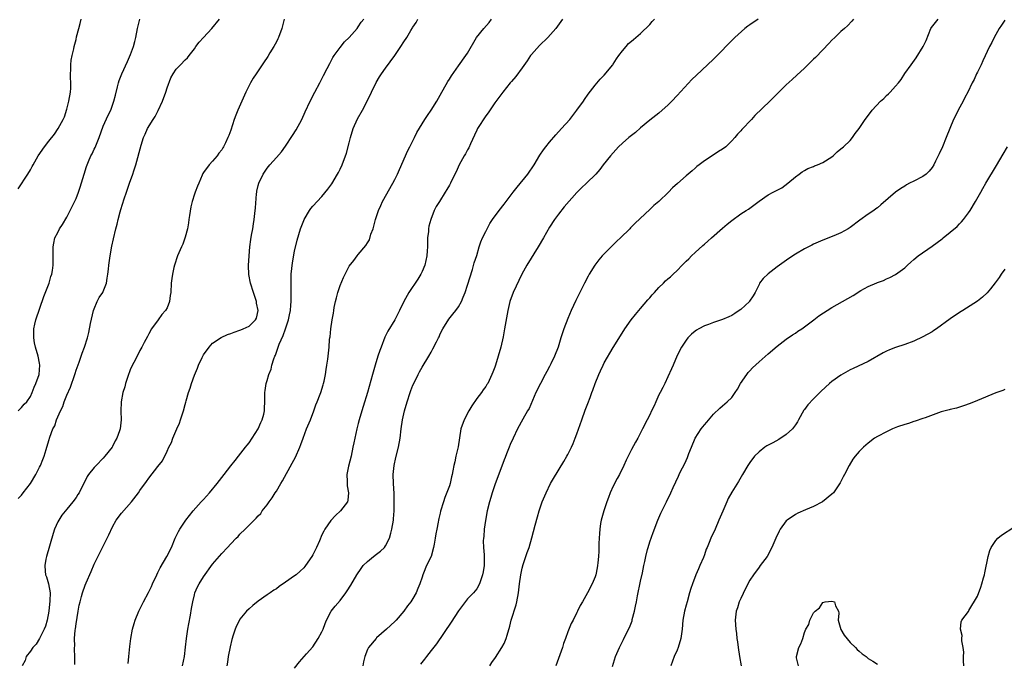
# Model space of a CAD drawing. Units: inches. Extents: x 2625000 to 2628000, y 1518000 to 1520968.
# Drawn here: x 2627619 to 2627835, y 1519740 to 1519881 of the extents above; entities that cross this region are included whole.
import ezdxf

# ---------------------------------------------------------------- set-up
doc = ezdxf.new("R2010")
doc.units = ezdxf.units.IN
doc.header["$MEASUREMENT"] = 0
doc.layers.add('LD26251518_10ft', color=122, linetype='Continuous')

msp = doc.modelspace()

# ---------------------------------------------------------------- linework, layer by layer
at = {"layer": 'LD26251518_10ft'}
for points, elevation in [([(2627618.27, 1519843.73), (2627620.43, 1519847), (2627621, 1519847.94), (2627621.38, 1519848.62), (2627621.56, 1519849), (2627622.68, 1519851), (2627624.07, 1519853), (2627625, 1519854.23), (2627626.26, 1519855.74), (2627627.11, 1519857), (2627628.19, 1519859), (2627628.45, 1519859.55), (2627629, 1519861.23), (2627629.45, 1519863), (2627629.81, 1519865), (2627629.86, 1519865.86), (2627629.9, 1519867), (2627629.82, 1519868.18), (2627629.82, 1519869), (2627629.86, 1519869.86), (2627629.85, 1519871), (2627629.96, 1519872.04), (2627630.14, 1519873), (2627630.51, 1519874.51), (2627630.61, 1519875), (2627631, 1519876.52), (2627631.13, 1519877.14), (2627631.6, 1519879), (2627631.95, 1519880.05), (2627632.17, 1519881)], 8470), ([(2627618.27, 1519795), (2627619, 1519795.75), (2627619.58, 1519796.42), (2627620.19, 1519797), (2627621, 1519798.15), (2627621.37, 1519799), (2627621.83, 1519800.17), (2627622.18, 1519801), (2627622.91, 1519803), (2627623.07, 1519805), (2627623, 1519805.45), (2627622.67, 1519807), (2627622.09, 1519809), (2627621.91, 1519809.91), (2627621.73, 1519811), (2627621.75, 1519813), (2627621.99, 1519813.99), (2627622.2, 1519815), (2627623.92, 1519820.08), (2627625.08, 1519823), (2627625.5, 1519824.5), (2627625.68, 1519825), (2627625.83, 1519825.83), (2627625.97, 1519827), (2627625.95, 1519828.05), (2627625.97, 1519829), (2627625.95, 1519831), (2627626.15, 1519831.85), (2627626.36, 1519833), (2627627, 1519834.17), (2627627.41, 1519835), (2627628.06, 1519835.94), (2627629, 1519837.55), (2627629.75, 1519839), (2627631, 1519841.65), (2627631.53, 1519843), (2627631.92, 1519844.08), (2627632.76, 1519847), (2627633.32, 1519848.68), (2627633.42, 1519849), (2627633.72, 1519849.72), (2627634.29, 1519851), (2627634.54, 1519851.47), (2627635, 1519852.45), (2627635.19, 1519852.81), (2627636.12, 1519855), (2627637, 1519857.48), (2627638.1, 1519859.9), (2627638.63, 1519861), (2627639.31, 1519863), (2627639.64, 1519864.36), (2627640.15, 1519866.15), (2627640.35, 1519867), (2627640.49, 1519867.51), (2627641.09, 1519869), (2627642.28, 1519871.72), (2627643, 1519873.24), (2627643.63, 1519875), (2627643.91, 1519876.09), (2627644.17, 1519877), (2627644.54, 1519879), (2627645.04, 1519881)], 8460), ([(2627618.3, 1519775.7), (2627619, 1519776.49), (2627619.38, 1519777), (2627621, 1519779.06), (2627622.18, 1519781), (2627623, 1519782.65), (2627623.19, 1519783), (2627623.68, 1519784.32), (2627624, 1519785), (2627624.48, 1519786.48), (2627625, 1519788.49), (2627625.22, 1519789.22), (2627625.88, 1519791), (2627626.33, 1519791.67), (2627626.72, 1519793), (2627627.61, 1519795), (2627628.08, 1519795.92), (2627628.42, 1519797), (2627629, 1519798.42), (2627629.82, 1519800.18), (2627630.75, 1519803), (2627630.79, 1519803.21), (2627631, 1519803.91), (2627631.7, 1519805.7), (2627632.15, 1519807), (2627632.34, 1519807.66), (2627632.87, 1519809), (2627633.5, 1519811), (2627633.83, 1519812.17), (2627634.16, 1519814.16), (2627634.85, 1519817), (2627635, 1519817.41), (2627635.67, 1519819), (2627636.11, 1519819.89), (2627636.91, 1519821), (2627637, 1519821.19), (2627637.69, 1519823), (2627637.86, 1519824.14), (2627638.01, 1519825), (2627638.14, 1519826.14), (2627638.22, 1519827), (2627638.49, 1519829), (2627638.86, 1519831.14), (2627639.22, 1519832.78), (2627639.77, 1519835), (2627640.03, 1519835.97), (2627640.26, 1519837), (2627640.68, 1519838.68), (2627640.82, 1519839.18), (2627641.58, 1519841.58), (2627642.07, 1519843), (2627642.32, 1519843.68), (2627642.77, 1519845), (2627643.49, 1519847), (2627643.69, 1519847.69), (2627644.11, 1519849), (2627645.34, 1519853.34), (2627645.84, 1519855), (2627646.21, 1519855.79), (2627646.7, 1519857), (2627647.93, 1519859), (2627648.35, 1519859.65), (2627649.05, 1519860.95), (2627649.99, 1519863), (2627650.7, 1519865), (2627651, 1519865.92), (2627651.86, 1519868.14), (2627652.35, 1519869), (2627653, 1519870.04), (2627653.97, 1519871), (2627655, 1519872.06), (2627655.48, 1519872.52), (2627655.83, 1519873), (2627657, 1519874.49), (2627657.34, 1519875), (2627658.06, 1519875.94), (2627659, 1519877), (2627660.85, 1519879), (2627662.55, 1519881)], 8450), ([(2627676.73, 1519881), (2627676.21, 1519879), (2627675.45, 1519877), (2627675.31, 1519876.69), (2627675, 1519876.07), (2627674.43, 1519875), (2627673.59, 1519873.59), (2627673.16, 1519872.84), (2627673, 1519872.57), (2627672.36, 1519871.64), (2627670.55, 1519869), (2627669.94, 1519868.06), (2627669.29, 1519867), (2627669, 1519866.44), (2627668.29, 1519865), (2627666.51, 1519861), (2627666.09, 1519859.91), (2627665.73, 1519859), (2627665, 1519856.62), (2627664.56, 1519855.44), (2627664.37, 1519855), (2627663.82, 1519853.82), (2627663.39, 1519853), (2627663.22, 1519852.78), (2627663, 1519852.3), (2627662.4, 1519851.6), (2627662, 1519851), (2627661, 1519849.8), (2627660.26, 1519849), (2627659, 1519847.34), (2627658.87, 1519847.13), (2627658.73, 1519846.73), (2627657.98, 1519845), (2627657.66, 1519844.34), (2627657.17, 1519843), (2627657, 1519842.59), (2627656.5, 1519841), (2627656.2, 1519839.8), (2627655.91, 1519837.91), (2627655.79, 1519837), (2627655.73, 1519836.27), (2627655.46, 1519835), (2627655, 1519833.16), (2627654.44, 1519831.56), (2627654.16, 1519831), (2627653.28, 1519829), (2627652.61, 1519827), (2627652.48, 1519826.48), (2627652.18, 1519825), (2627652.03, 1519824.03), (2627651.93, 1519823), (2627651.8, 1519821), (2627651.66, 1519820.34), (2627651.55, 1519819), (2627651, 1519817.62), (2627650.67, 1519817), (2627649.82, 1519816.18), (2627649.03, 1519815), (2627647.58, 1519813), (2627647, 1519811.91), (2627646.7, 1519811.3), (2627645.99, 1519809.99), (2627645.48, 1519809), (2627645, 1519808.27), (2627644.42, 1519807), (2627643, 1519804.2), (2627642.29, 1519802.29), (2627641.87, 1519801), (2627641.72, 1519800.28), (2627641.29, 1519799), (2627640.95, 1519797), (2627640.88, 1519794.88), (2627640.92, 1519793), (2627640.7, 1519791), (2627640.57, 1519790.57), (2627639.99, 1519789), (2627639.59, 1519788.41), (2627639, 1519787.13), (2627638.92, 1519787), (2627637.36, 1519785), (2627637, 1519784.57), (2627635.4, 1519783), (2627635, 1519782.55), (2627633.72, 1519781), (2627633.44, 1519780.56), (2627631.7, 1519777), (2627631.4, 1519776.6), (2627631, 1519775.92), (2627630.34, 1519775), (2627629, 1519773.39), (2627627.9, 1519772.1), (2627627.2, 1519771), (2627627, 1519770.62), (2627626.31, 1519769), (2627625.95, 1519768.06), (2627624.51, 1519763), (2627624.41, 1519762.41), (2627624.12, 1519761), (2627624.2, 1519759.8), (2627624.3, 1519759), (2627624.52, 1519758.52), (2627624.97, 1519757), (2627625.32, 1519755), (2627625.28, 1519753.28), (2627625.02, 1519751), (2627624.66, 1519749), (2627624.28, 1519747.72), (2627624.02, 1519747), (2627623.01, 1519744.99), (2627622.26, 1519743.74), (2627621.51, 1519743), (2627621, 1519742.21), (2627620.07, 1519741), (2627619.85, 1519740.15), (2627619.17, 1519739)], 8440), ([(2627630.73, 1519739.27), (2627630.76, 1519741), (2627630.65, 1519742.65), (2627630.67, 1519743), (2627630.71, 1519743.29), (2627630.65, 1519745), (2627630.8, 1519746.8), (2627630.87, 1519747.13), (2627631, 1519748.23), (2627631.46, 1519751), (2627631.72, 1519752.28), (2627631.88, 1519753), (2627632.23, 1519754.23), (2627632.45, 1519755), (2627633, 1519756.7), (2627633.21, 1519757.21), (2627634.31, 1519759.69), (2627635, 1519761.32), (2627637.88, 1519767), (2627638.24, 1519767.76), (2627639, 1519769.53), (2627639.82, 1519771), (2627641, 1519772.54), (2627643.19, 1519775), (2627644.7, 1519777), (2627645, 1519777.46), (2627646.51, 1519779.5), (2627647, 1519780.21), (2627649, 1519782.76), (2627649.96, 1519784.04), (2627651, 1519786.15), (2627651.39, 1519787), (2627651.97, 1519788.03), (2627652.29, 1519789), (2627653.12, 1519791), (2627653.71, 1519792.29), (2627653.97, 1519793), (2627654.64, 1519795), (2627655, 1519796.41), (2627655.14, 1519796.86), (2627655.22, 1519797.22), (2627655.72, 1519799), (2627656.06, 1519799.94), (2627656.36, 1519801), (2627657, 1519802.84), (2627657.67, 1519804.33), (2627657.93, 1519805), (2627658.71, 1519806.71), (2627659, 1519807.3), (2627660.27, 1519809), (2627661, 1519809.86), (2627662.91, 1519811.09), (2627664.26, 1519811.74), (2627665, 1519811.97), (2627665.73, 1519812.27), (2627667, 1519812.71), (2627667.2, 1519812.8), (2627667.7, 1519813), (2627669, 1519813.58), (2627670.44, 1519815), (2627670.67, 1519815.33), (2627670.99, 1519817), (2627670.62, 1519818.62), (2627670.62, 1519819), (2627669.98, 1519821), (2627669.3, 1519823), (2627668.95, 1519824.95), (2627668.91, 1519826.91), (2627669, 1519829), (2627669.15, 1519831), (2627669.36, 1519832.64), (2627669.54, 1519833.54), (2627669.8, 1519835), (2627669.96, 1519836.05), (2627670.14, 1519837), (2627670.3, 1519838.3), (2627670.43, 1519839.57), (2627670.64, 1519842.64), (2627670.68, 1519843), (2627670.75, 1519843.25), (2627671, 1519844.47), (2627671.13, 1519845), (2627672.13, 1519847), (2627673, 1519848.29), (2627673.59, 1519849), (2627675, 1519850.62), (2627676.15, 1519851.85), (2627677, 1519853.09), (2627678.56, 1519855.44), (2627679.32, 1519856.68), (2627680.58, 1519859), (2627681.36, 1519860.64), (2627682.45, 1519863), (2627683.47, 1519865), (2627684.55, 1519867), (2627685.39, 1519868.61), (2627686.17, 1519870.17), (2627686.71, 1519871.29), (2627687.42, 1519872.58), (2627687.69, 1519873), (2627689, 1519874.77), (2627689.97, 1519876.03), (2627691, 1519876.99), (2627692.73, 1519879), (2627693, 1519879.33), (2627693.63, 1519880.37), (2627694.19, 1519881)], 8430), ([(2627642.49, 1519739.51), (2627642.59, 1519741), (2627642.81, 1519743.19), (2627643.05, 1519745), (2627643.43, 1519747), (2627643.75, 1519748.25), (2627644.01, 1519749), (2627644.8, 1519751), (2627645, 1519751.41), (2627645.86, 1519753), (2627646.94, 1519755.06), (2627647.59, 1519756.41), (2627647.79, 1519757), (2627648.72, 1519759), (2627649, 1519759.49), (2627649.52, 1519760.48), (2627650.97, 1519763), (2627651.94, 1519765), (2627652.81, 1519767), (2627653.53, 1519768.47), (2627653.81, 1519769), (2627655.1, 1519771), (2627656.73, 1519773), (2627658.5, 1519775), (2627659, 1519775.52), (2627660.33, 1519777), (2627662, 1519779), (2627663, 1519780.36), (2627663.53, 1519781), (2627665, 1519782.91), (2627665.92, 1519784.08), (2627666.68, 1519785), (2627668.26, 1519787), (2627668.57, 1519787.43), (2627669, 1519787.99), (2627669.72, 1519789), (2627670.98, 1519791), (2627671.58, 1519792.42), (2627671.89, 1519793), (2627672.26, 1519794.26), (2627672.43, 1519795), (2627672.42, 1519795.58), (2627672.48, 1519797), (2627672.44, 1519798.44), (2627672.44, 1519799), (2627672.54, 1519799.46), (2627672.74, 1519801), (2627673, 1519801.67), (2627673.37, 1519803), (2627673.88, 1519804.12), (2627674.03, 1519805), (2627674.44, 1519806.44), (2627674.66, 1519807), (2627674.78, 1519807.22), (2627675.4, 1519809), (2627675.65, 1519809.65), (2627676.49, 1519811.51), (2627677.01, 1519812.99), (2627677.7, 1519815), (2627677.89, 1519816.11), (2627678.08, 1519817), (2627678.2, 1519818.2), (2627678.24, 1519819), (2627678.22, 1519819.78), (2627678.25, 1519821), (2627678.24, 1519823.76), (2627678.29, 1519825), (2627678.54, 1519827.46), (2627679, 1519830.05), (2627679.55, 1519832.45), (2627680.33, 1519835), (2627681, 1519836.8), (2627681.1, 1519837), (2627682.3, 1519839), (2627682.58, 1519839.42), (2627683, 1519839.97), (2627685, 1519842.08), (2627686.34, 1519843.66), (2627687, 1519844.59), (2627687.16, 1519844.84), (2627688.43, 1519847), (2627688.63, 1519847.37), (2627689, 1519848.09), (2627689.44, 1519849), (2627690.42, 1519851.58), (2627691, 1519853.86), (2627691.27, 1519855), (2627691.87, 1519857), (2627692.85, 1519859.15), (2627693.92, 1519861), (2627694.95, 1519863), (2627695.87, 1519865), (2627696.93, 1519867.07), (2627697.68, 1519868.32), (2627698.12, 1519869), (2627699, 1519870.26), (2627701.05, 1519873), (2627702.36, 1519875), (2627703, 1519876.05), (2627703.63, 1519877), (2627704.55, 1519878.55), (2627704.9, 1519879.1), (2627705, 1519879.29), (2627705.7, 1519880.3), (2627706.08, 1519881)], 8420), ([(2627654.39, 1519739), (2627654.8, 1519741), (2627655.06, 1519743.06), (2627655.27, 1519745), (2627655.57, 1519747), (2627655.81, 1519748.19), (2627656.12, 1519750.12), (2627656.4, 1519751.6), (2627656.63, 1519753), (2627657, 1519754.59), (2627657.11, 1519755), (2627657.69, 1519756.31), (2627658.04, 1519757), (2627659, 1519758.54), (2627661, 1519761.28), (2627663, 1519763.65), (2627664.29, 1519765), (2627665, 1519765.78), (2627666.21, 1519767), (2627666.59, 1519767.41), (2627667, 1519767.89), (2627668.15, 1519769), (2627669, 1519769.91), (2627670.13, 1519771), (2627670.6, 1519771.4), (2627671, 1519771.89), (2627671.56, 1519772.44), (2627671.92, 1519773), (2627673, 1519774.34), (2627673.42, 1519775), (2627674.09, 1519775.91), (2627674.75, 1519777), (2627675, 1519777.37), (2627675.97, 1519779), (2627676.36, 1519779.64), (2627678.49, 1519783.51), (2627679.17, 1519784.83), (2627680.15, 1519787), (2627680.4, 1519787.6), (2627680.89, 1519789), (2627681.64, 1519791), (2627682.47, 1519793), (2627683.24, 1519795), (2627683.69, 1519796.31), (2627684, 1519797), (2627684.64, 1519798.64), (2627684.76, 1519799), (2627685.27, 1519800.73), (2627685.36, 1519801), (2627685.48, 1519801.48), (2627685.78, 1519803), (2627685.92, 1519804.08), (2627686.12, 1519805), (2627686.34, 1519806.34), (2627686.59, 1519809), (2627686.69, 1519810.69), (2627686.74, 1519811), (2627686.79, 1519811.21), (2627686.94, 1519813), (2627687.25, 1519815), (2627687.57, 1519816.43), (2627687.6, 1519817), (2627687.71, 1519817.71), (2627688, 1519819), (2627688.22, 1519819.78), (2627688.53, 1519821), (2627689, 1519822.53), (2627689.73, 1519824.27), (2627690.09, 1519825), (2627691, 1519826.73), (2627692, 1519828), (2627692.72, 1519829), (2627693, 1519829.36), (2627694.68, 1519831.32), (2627695, 1519831.9), (2627695.43, 1519832.57), (2627695.76, 1519833.76), (2627696.23, 1519835), (2627696.42, 1519835.58), (2627696.78, 1519837), (2627697.43, 1519839), (2627697.91, 1519840.09), (2627698.34, 1519841), (2627700.61, 1519845), (2627701, 1519845.77), (2627701.59, 1519847), (2627702.03, 1519847.97), (2627703.85, 1519852.15), (2627704.31, 1519853), (2627705.32, 1519855), (2627705.85, 1519856.15), (2627707.63, 1519859), (2627708.17, 1519859.83), (2627709, 1519861.02), (2627710.21, 1519863), (2627711, 1519864.33), (2627712.68, 1519867.32), (2627713, 1519867.81), (2627713.43, 1519868.57), (2627715, 1519870.79), (2627716.65, 1519873), (2627717, 1519873.55), (2627718.98, 1519877), (2627720.56, 1519879), (2627721.73, 1519880.27), (2627722.28, 1519881)], 8410), ([(2627737.85, 1519881), (2627737.47, 1519880.53), (2627736.37, 1519879), (2627734.63, 1519877), (2627732.8, 1519875.2), (2627731, 1519873.25), (2627730.81, 1519873), (2627730.11, 1519871.89), (2627729, 1519870.32), (2627727.59, 1519868.41), (2627726.66, 1519867.34), (2627726.33, 1519867), (2627724.72, 1519865), (2627723, 1519862.61), (2627721.55, 1519860.45), (2627721, 1519859.76), (2627719.19, 1519857), (2627719, 1519856.66), (2627718.49, 1519855.51), (2627717.61, 1519853.61), (2627717.26, 1519852.74), (2627717, 1519852.32), (2627716.56, 1519851.44), (2627716.26, 1519851), (2627715.15, 1519849), (2627714.48, 1519847.52), (2627714.21, 1519847), (2627713.26, 1519845), (2627713.15, 1519844.85), (2627713, 1519844.54), (2627712.41, 1519843.59), (2627712.08, 1519843), (2627710.82, 1519841), (2627710.1, 1519839.9), (2627709.68, 1519839), (2627708.91, 1519837), (2627708.48, 1519835.52), (2627708.4, 1519835), (2627708.39, 1519834.39), (2627708.19, 1519833), (2627708.23, 1519832.23), (2627708.16, 1519831), (2627708.15, 1519830.15), (2627708.06, 1519829), (2627707.62, 1519827), (2627707, 1519825.56), (2627706.73, 1519825), (2627706.07, 1519823.93), (2627704.11, 1519821), (2627703.03, 1519819), (2627702.06, 1519817), (2627701.7, 1519816.3), (2627701.01, 1519815), (2627699.51, 1519812.49), (2627698.86, 1519811.14), (2627698.01, 1519809), (2627697.73, 1519808.27), (2627697.32, 1519807), (2627696.7, 1519805), (2627696.11, 1519803), (2627695.03, 1519799), (2627694.08, 1519795.92), (2627693.76, 1519795), (2627693.19, 1519793), (2627693, 1519792.19), (2627692.68, 1519791), (2627692.22, 1519789), (2627692.01, 1519787.99), (2627691.83, 1519787), (2627691.4, 1519785), (2627690.85, 1519782.85), (2627690.5, 1519781), (2627690.56, 1519779.43), (2627690.52, 1519779), (2627690.52, 1519778.52), (2627690.88, 1519777), (2627690.67, 1519775.33), (2627690.6, 1519775), (2627689.09, 1519773), (2627688, 1519772), (2627687, 1519770.87), (2627685.68, 1519769), (2627685.41, 1519768.59), (2627685, 1519767.73), (2627684.47, 1519766.47), (2627683.83, 1519765), (2627683, 1519763.37), (2627682.8, 1519763), (2627681.42, 1519761), (2627681.24, 1519760.76), (2627681, 1519760.5), (2627680.21, 1519759.79), (2627679.34, 1519759), (2627679, 1519758.72), (2627677, 1519757.32), (2627675.61, 1519756.39), (2627675, 1519755.91), (2627674.43, 1519755.57), (2627673.62, 1519755), (2627673, 1519754.54), (2627671, 1519753.17), (2627669.8, 1519752.2), (2627669, 1519751.52), (2627668.48, 1519751), (2627667, 1519749.2), (2627666.88, 1519749), (2627666.23, 1519747.77), (2627665.94, 1519747), (2627665.46, 1519745.46), (2627665.29, 1519745), (2627665.22, 1519744.78), (2627664.84, 1519743.16), (2627664.43, 1519741), (2627664.24, 1519739.76), (2627664.11, 1519739)], 8400), ([(2627679, 1519738.45), (2627680.11, 1519739.89), (2627681.6, 1519741.6), (2627683, 1519743.17), (2627684.22, 1519745), (2627685, 1519746.41), (2627685.28, 1519747), (2627685.74, 1519748.26), (2627686.04, 1519749), (2627687.07, 1519751), (2627687.91, 1519752.09), (2627689, 1519753.34), (2627690.25, 1519755), (2627690.56, 1519755.44), (2627691.33, 1519756.67), (2627692.71, 1519759), (2627693.63, 1519760.37), (2627694.1, 1519761), (2627695, 1519761.89), (2627696.31, 1519763), (2627697, 1519763.47), (2627697.84, 1519764.16), (2627698.73, 1519765), (2627699, 1519765.33), (2627699.86, 1519767), (2627700.15, 1519768.15), (2627700.39, 1519769), (2627700.7, 1519771), (2627700.7, 1519771.3), (2627700.85, 1519773), (2627700.9, 1519774.9), (2627700.85, 1519776.85), (2627700.7, 1519779), (2627700.66, 1519781), (2627700.87, 1519783), (2627701.26, 1519784.74), (2627701.84, 1519787), (2627702.19, 1519789), (2627702.42, 1519791), (2627702.72, 1519793), (2627703, 1519794.32), (2627703.17, 1519795), (2627703.74, 1519797), (2627704.4, 1519799), (2627704.57, 1519799.43), (2627705, 1519800.65), (2627705.32, 1519801.32), (2627706.18, 1519803), (2627706.47, 1519803.53), (2627707, 1519804.57), (2627708.52, 1519807), (2627709, 1519807.91), (2627709.4, 1519808.6), (2627710.14, 1519810.14), (2627710.58, 1519811), (2627710.74, 1519811.26), (2627711, 1519811.87), (2627711.57, 1519813), (2627712.87, 1519815.13), (2627713.76, 1519816.24), (2627714.39, 1519817), (2627715, 1519817.85), (2627715.63, 1519819), (2627716.04, 1519819.96), (2627716.44, 1519821), (2627717, 1519822.59), (2627718.06, 1519826.06), (2627718.48, 1519827.52), (2627719, 1519829.11), (2627719.56, 1519831), (2627719.9, 1519832.1), (2627720.31, 1519833), (2627721, 1519834.41), (2627721.87, 1519836.13), (2627722.48, 1519837), (2627723.92, 1519839), (2627725, 1519840.35), (2627725.46, 1519841), (2627726.99, 1519843.01), (2627727.86, 1519844.14), (2627730.22, 1519847), (2627731.62, 1519849), (2627732.89, 1519851.11), (2627733.7, 1519852.3), (2627734.2, 1519853), (2627735, 1519854.02), (2627736.36, 1519855.64), (2627737.65, 1519857), (2627739.43, 1519859), (2627740.13, 1519859.87), (2627741, 1519861), (2627742.42, 1519863), (2627742.64, 1519863.36), (2627743.46, 1519864.54), (2627745, 1519866.55), (2627746.13, 1519867.87), (2627747, 1519868.72), (2627748.9, 1519871), (2627749, 1519871.14), (2627749.7, 1519872.3), (2627750.24, 1519873), (2627751, 1519874.07), (2627751.79, 1519875), (2627752.35, 1519875.65), (2627753, 1519876.17), (2627753.42, 1519876.58), (2627755, 1519877.87), (2627757, 1519879.86), (2627757.53, 1519880.47), (2627758.04, 1519881)], 8390), ([(2627780.8, 1519881), (2627779, 1519879.75), (2627778.55, 1519879.45), (2627777.92, 1519879), (2627775.72, 1519877), (2627773.75, 1519875), (2627773, 1519874.21), (2627771, 1519872.21), (2627769.72, 1519871), (2627767.26, 1519868.74), (2627766.23, 1519867.77), (2627763, 1519864.23), (2627761.84, 1519863), (2627761, 1519862.14), (2627759.72, 1519861), (2627759, 1519860.4), (2627757, 1519858.8), (2627755, 1519857.12), (2627753.86, 1519856.14), (2627753, 1519855.48), (2627752.41, 1519855), (2627751, 1519853.78), (2627750.16, 1519853), (2627748.37, 1519851), (2627746.81, 1519849), (2627746.03, 1519847.97), (2627745.17, 1519847), (2627743.11, 1519845), (2627742.01, 1519843.99), (2627741, 1519842.92), (2627738.24, 1519839.76), (2627737, 1519838.21), (2627736.11, 1519837), (2627735, 1519835.32), (2627733.68, 1519833), (2627732.49, 1519831), (2627729.99, 1519827), (2627728.88, 1519825), (2627727, 1519821), (2627726.31, 1519819), (2627725.84, 1519817), (2627725.12, 1519813), (2627724.79, 1519811.21), (2627724.27, 1519809), (2627723.74, 1519807), (2627723.15, 1519805), (2627723, 1519804.58), (2627722.53, 1519803.47), (2627722.36, 1519803), (2627721.41, 1519801), (2627721.26, 1519800.74), (2627721, 1519800.35), (2627720.43, 1519799.57), (2627720.07, 1519799), (2627719, 1519797.68), (2627717.9, 1519796.1), (2627717.27, 1519795), (2627716.22, 1519793), (2627715.54, 1519791), (2627714.92, 1519787.08), (2627714.43, 1519785), (2627714.19, 1519783.81), (2627714.01, 1519783), (2627713.79, 1519781.79), (2627713.63, 1519781), (2627713.48, 1519780.52), (2627713.14, 1519779), (2627713, 1519778.53), (2627712.03, 1519775.97), (2627711.7, 1519775), (2627711.08, 1519772.92), (2627711, 1519772.52), (2627710.69, 1519771.31), (2627710.63, 1519771), (2627710.56, 1519770.56), (2627710.25, 1519769), (2627710.02, 1519767.98), (2627709.9, 1519767), (2627709.68, 1519765.68), (2627709.53, 1519765), (2627708.97, 1519763), (2627707.99, 1519761), (2627707.33, 1519759.33), (2627707.17, 1519759), (2627707, 1519758.46), (2627706.49, 1519757), (2627706.05, 1519755.95), (2627705.72, 1519755), (2627705, 1519753.74), (2627704.51, 1519753), (2627703.81, 1519752.19), (2627703.02, 1519751), (2627701.31, 1519749), (2627701, 1519748.69), (2627699.18, 1519747), (2627697, 1519745.12), (2627696.89, 1519745), (2627695.24, 1519743), (2627695, 1519742.55), (2627694.4, 1519741), (2627694.12, 1519739.88), (2627694.01, 1519739)], 8380), ([(2627801.72, 1519881), (2627801.4, 1519880.6), (2627800.43, 1519879.57), (2627799.76, 1519879), (2627799, 1519878.31), (2627797.62, 1519877), (2627797, 1519876.39), (2627796.33, 1519875.67), (2627795, 1519874.3), (2627793.39, 1519872.61), (2627793, 1519872.24), (2627792.38, 1519871.62), (2627791, 1519870.29), (2627789.31, 1519868.69), (2627788.25, 1519867.75), (2627787, 1519866.6), (2627784.17, 1519863.83), (2627783.36, 1519863), (2627780.11, 1519859.89), (2627779.33, 1519859), (2627777.24, 1519856.76), (2627777, 1519856.46), (2627776.25, 1519855.75), (2627775.68, 1519855), (2627775, 1519854.26), (2627773.69, 1519853), (2627773, 1519852.46), (2627772.08, 1519851.92), (2627770.73, 1519851), (2627769, 1519849.89), (2627767.88, 1519849), (2627767.38, 1519848.62), (2627767, 1519848.28), (2627766.29, 1519847.71), (2627765.47, 1519847), (2627765, 1519846.61), (2627763.08, 1519844.92), (2627762.03, 1519843.97), (2627761.09, 1519843), (2627758.97, 1519841), (2627757.91, 1519840.09), (2627757, 1519839.2), (2627753.79, 1519836.21), (2627753, 1519835.41), (2627752.79, 1519835.21), (2627752.6, 1519835), (2627750.6, 1519833), (2627749.78, 1519832.22), (2627748.55, 1519831), (2627746.57, 1519829), (2627745.83, 1519828.17), (2627744.91, 1519827), (2627743.68, 1519825), (2627743.45, 1519824.55), (2627742.67, 1519823), (2627740.8, 1519819.2), (2627739.76, 1519817), (2627739, 1519815.3), (2627738.14, 1519813), (2627737.88, 1519812.12), (2627737.47, 1519811), (2627736.88, 1519809), (2627736.11, 1519807), (2627735.29, 1519805.29), (2627735, 1519804.73), (2627734.37, 1519803.63), (2627734.06, 1519803), (2627733.02, 1519801), (2627732.02, 1519799), (2627731.23, 1519797.23), (2627730.49, 1519795.51), (2627730.19, 1519795), (2627729.15, 1519793.15), (2627727.96, 1519791), (2627727, 1519789), (2627726.38, 1519787.62), (2627726.15, 1519787), (2627725.57, 1519785.57), (2627725.23, 1519784.77), (2627725, 1519784.19), (2627723, 1519778.73), (2627722.43, 1519777), (2627722.08, 1519775.92), (2627721.81, 1519775), (2627721.3, 1519773), (2627720.92, 1519770.92), (2627720.66, 1519769), (2627720.58, 1519767.42), (2627720.49, 1519767), (2627720.44, 1519766.44), (2627720.52, 1519765), (2627720.66, 1519763.34), (2627720.64, 1519761), (2627720.39, 1519759.61), (2627720.29, 1519759), (2627719.6, 1519757), (2627719, 1519755.91), (2627718.27, 1519755), (2627717, 1519753.69), (2627715, 1519751.07), (2627713.41, 1519748.59), (2627710.16, 1519743.84), (2627709, 1519742.32), (2627707.95, 1519741), (2627707.54, 1519740.46), (2627706.63, 1519739.37)], 8370), ([(2627721.85, 1519739), (2627722.32, 1519739.68), (2627723.16, 1519740.84), (2627724.55, 1519743), (2627725, 1519743.85), (2627725.36, 1519744.64), (2627725.5, 1519745), (2627725.68, 1519745.68), (2627726.3, 1519747.7), (2627726.6, 1519749), (2627727.64, 1519752.36), (2627727.81, 1519753), (2627728.16, 1519755), (2627728.38, 1519757), (2627728.67, 1519759), (2627729, 1519760.43), (2627729.22, 1519761.22), (2627730.12, 1519763.88), (2627730.49, 1519765), (2627731.09, 1519767.09), (2627731.84, 1519769.84), (2627732.32, 1519771.68), (2627732.71, 1519773), (2627733.4, 1519775), (2627734.24, 1519777), (2627735.21, 1519779), (2627735.84, 1519780.16), (2627738.12, 1519783.88), (2627738.77, 1519785), (2627739, 1519785.43), (2627739.79, 1519787), (2627740.17, 1519787.83), (2627740.64, 1519789), (2627741, 1519789.97), (2627742.07, 1519793), (2627742.85, 1519795.15), (2627743.4, 1519796.6), (2627743.91, 1519797.91), (2627744.31, 1519799), (2627744.47, 1519799.53), (2627745.01, 1519800.99), (2627745.83, 1519803), (2627746.21, 1519803.79), (2627746.74, 1519805), (2627747, 1519805.54), (2627749, 1519808.93), (2627750.57, 1519811.43), (2627751.53, 1519813), (2627752.96, 1519815), (2627753.84, 1519816.16), (2627755, 1519817.47), (2627756.6, 1519819.4), (2627757, 1519819.84), (2627757.52, 1519820.48), (2627758.02, 1519821), (2627759, 1519822.07), (2627759.99, 1519823), (2627760.49, 1519823.51), (2627761, 1519823.99), (2627761.56, 1519824.44), (2627762.15, 1519825), (2627763, 1519825.83), (2627764.12, 1519827), (2627764.58, 1519827.42), (2627765, 1519827.85), (2627765.62, 1519828.38), (2627766.15, 1519829), (2627767, 1519829.8), (2627768.7, 1519831.3), (2627769, 1519831.6), (2627769.78, 1519832.22), (2627770.58, 1519833), (2627773, 1519835.13), (2627774.04, 1519835.96), (2627775, 1519836.83), (2627777, 1519838.23), (2627778.19, 1519839), (2627778.69, 1519839.31), (2627781, 1519841.03), (2627783, 1519842.41), (2627784.08, 1519843), (2627784.71, 1519843.29), (2627785, 1519843.49), (2627786.04, 1519843.96), (2627787.33, 1519845), (2627789, 1519846.38), (2627789.79, 1519847), (2627790.5, 1519847.5), (2627791, 1519847.75), (2627791.76, 1519848.24), (2627793, 1519848.67), (2627793.22, 1519848.78), (2627793.82, 1519849), (2627795, 1519849.51), (2627797, 1519850.77), (2627797.3, 1519851), (2627798.15, 1519851.85), (2627799, 1519852.54), (2627799.24, 1519852.76), (2627799.58, 1519853), (2627801, 1519854.4), (2627801.52, 1519855), (2627802.11, 1519855.89), (2627803, 1519856.97), (2627804.35, 1519859), (2627804.62, 1519859.38), (2627805, 1519859.84), (2627805.49, 1519860.51), (2627805.86, 1519861), (2627807.71, 1519863), (2627808.39, 1519863.61), (2627809, 1519864.22), (2627809.42, 1519864.58), (2627809.82, 1519865), (2627811, 1519866.28), (2627811.61, 1519867), (2627812.23, 1519867.77), (2627813.05, 1519869.05), (2627814.4, 1519871), (2627815.51, 1519872.49), (2627817.08, 1519875), (2627817.68, 1519876.32), (2627818.77, 1519879), (2627818.85, 1519879.15), (2627820.38, 1519881)], 8360), ([(2627835, 1519880.8), (2627834.28, 1519879.72), (2627833.78, 1519879), (2627832.61, 1519877), (2627832.1, 1519875.9), (2627831.62, 1519875), (2627830.17, 1519871.83), (2627829.76, 1519871), (2627829, 1519869.39), (2627828.8, 1519869), (2627828.24, 1519867.76), (2627827.85, 1519867), (2627826.86, 1519865), (2627826.22, 1519863.78), (2627825.83, 1519863), (2627824.76, 1519861), (2627824.18, 1519859.82), (2627823.75, 1519859), (2627822.88, 1519857), (2627822.09, 1519855), (2627821.27, 1519853), (2627820.54, 1519851.46), (2627820.38, 1519851), (2627819.79, 1519849.79), (2627819.4, 1519849), (2627819, 1519848.4), (2627818.39, 1519847.61), (2627817.71, 1519847), (2627817, 1519846.48), (2627815, 1519845.43), (2627814.08, 1519845), (2627813.38, 1519844.62), (2627813, 1519844.35), (2627812.15, 1519843.85), (2627810.96, 1519843), (2627807.79, 1519840.21), (2627807, 1519839.61), (2627806.66, 1519839.34), (2627806.22, 1519839), (2627805, 1519838.18), (2627803.15, 1519836.85), (2627801, 1519835.27), (2627800.56, 1519835), (2627799, 1519834.11), (2627797.45, 1519833.45), (2627795, 1519832.47), (2627794, 1519832), (2627793, 1519831.57), (2627792.63, 1519831.37), (2627791, 1519830.57), (2627789, 1519829.39), (2627787.58, 1519828.42), (2627785, 1519826.6), (2627783, 1519825.11), (2627781.91, 1519824.09), (2627781.14, 1519823), (2627781, 1519822.76), (2627780.18, 1519821), (2627779.74, 1519820.26), (2627778.94, 1519819.06), (2627778.9, 1519819), (2627777, 1519817.28), (2627776.63, 1519817), (2627775.66, 1519816.34), (2627775, 1519815.95), (2627774.35, 1519815.65), (2627773, 1519815.03), (2627771, 1519814.36), (2627769.94, 1519813.94), (2627769, 1519813.65), (2627767.77, 1519813), (2627767.3, 1519812.7), (2627767, 1519812.47), (2627766.2, 1519811.8), (2627765.4, 1519811), (2627765, 1519810.52), (2627763.95, 1519809), (2627763, 1519807.13), (2627762.12, 1519805), (2627761.81, 1519804.19), (2627761, 1519802.46), (2627760.29, 1519801), (2627759.88, 1519800.12), (2627759.26, 1519799), (2627759, 1519798.47), (2627758.32, 1519797), (2627757.94, 1519796.06), (2627757.41, 1519795), (2627757, 1519794.11), (2627756.46, 1519793), (2627755.44, 1519791), (2627754.38, 1519789), (2627753.86, 1519788.14), (2627753, 1519786.5), (2627751.82, 1519784.18), (2627751.34, 1519783), (2627750.39, 1519781), (2627749.87, 1519780.13), (2627749, 1519778.42), (2627748.33, 1519777), (2627747.96, 1519775.96), (2627747.59, 1519775), (2627746.95, 1519773), (2627746.36, 1519771), (2627746.21, 1519770.21), (2627746.01, 1519769), (2627745.96, 1519768.04), (2627745.88, 1519767), (2627745.84, 1519765.84), (2627745.82, 1519764.18), (2627745.75, 1519763), (2627745.6, 1519761.6), (2627745.56, 1519761), (2627745.49, 1519760.51), (2627745.16, 1519759), (2627745, 1519758.52), (2627744.38, 1519757), (2627743.32, 1519755), (2627742.23, 1519753), (2627741.76, 1519752.24), (2627741.17, 1519751), (2627741, 1519750.7), (2627740.17, 1519749), (2627739.76, 1519748.24), (2627739, 1519746.45), (2627738.47, 1519745), (2627738.1, 1519743.9), (2627737.82, 1519743), (2627737, 1519740.6), (2627736.38, 1519739)], 8350), ([(2627748.86, 1519738.86), (2627749.51, 1519741), (2627750.33, 1519743), (2627751.26, 1519744.74), (2627751.71, 1519745.71), (2627752.58, 1519747.42), (2627753.11, 1519748.89), (2627753.17, 1519749.17), (2627753.65, 1519751), (2627753.9, 1519752.1), (2627754.06, 1519753), (2627754.32, 1519754.32), (2627755, 1519757.59), (2627755.4, 1519759.4), (2627755.71, 1519761), (2627755.93, 1519761.93), (2627756.14, 1519763), (2627756.54, 1519764.54), (2627756.64, 1519765), (2627757, 1519766.25), (2627757.74, 1519768.26), (2627758.81, 1519771), (2627759.47, 1519772.54), (2627760.65, 1519775), (2627761.64, 1519777), (2627762.17, 1519778.17), (2627763.35, 1519780.65), (2627763.49, 1519781), (2627763.94, 1519781.94), (2627764.48, 1519783), (2627765, 1519784.1), (2627765.28, 1519784.72), (2627765.6, 1519785.6), (2627766.14, 1519787), (2627766.97, 1519789), (2627768.3, 1519791), (2627769, 1519791.94), (2627769.51, 1519792.49), (2627771, 1519794.29), (2627772.39, 1519795.61), (2627773, 1519796.12), (2627773.46, 1519796.54), (2627774.03, 1519797), (2627775, 1519797.94), (2627775.78, 1519799), (2627776.26, 1519799.74), (2627776.97, 1519801), (2627778.32, 1519803), (2627778.61, 1519803.39), (2627779, 1519803.81), (2627779.58, 1519804.42), (2627781, 1519805.77), (2627783, 1519807.49), (2627785, 1519809.16), (2627787, 1519810.72), (2627788.32, 1519811.68), (2627789, 1519812.04), (2627789.55, 1519812.45), (2627790.42, 1519813), (2627791, 1519813.42), (2627793.07, 1519815), (2627794.14, 1519815.86), (2627797, 1519817.66), (2627801.67, 1519820.33), (2627803.39, 1519821.39), (2627805, 1519822.31), (2627806.87, 1519823.13), (2627807, 1519823.21), (2627808.37, 1519823.63), (2627809, 1519823.95), (2627809.74, 1519824.26), (2627811, 1519824.9), (2627813, 1519826.41), (2627813.58, 1519827), (2627814.36, 1519827.64), (2627815, 1519828.24), (2627815.92, 1519829), (2627819, 1519831.13), (2627821.22, 1519832.78), (2627821.47, 1519833), (2627823, 1519834.23), (2627824.49, 1519835.51), (2627825, 1519836.05), (2627825.5, 1519836.5), (2627825.9, 1519837), (2627827, 1519838.47), (2627827.37, 1519839), (2627828.56, 1519841), (2627829.69, 1519843), (2627830.18, 1519843.82), (2627830.85, 1519845), (2627833.14, 1519848.86), (2627834.6, 1519851.4), (2627835.57, 1519853)], 8340), ([(2627835, 1519826.13), (2627834.22, 1519825), (2627833.74, 1519824.26), (2627832.89, 1519823.11), (2627831.82, 1519821.82), (2627831.09, 1519820.91), (2627830.07, 1519819.93), (2627828.96, 1519819.04), (2627825.74, 1519817), (2627825, 1519816.57), (2627823, 1519815.22), (2627819.98, 1519813), (2627819.39, 1519812.61), (2627819, 1519812.37), (2627817, 1519811.26), (2627815, 1519810.32), (2627813, 1519809.55), (2627811, 1519808.88), (2627809.65, 1519808.35), (2627809, 1519808.08), (2627808.28, 1519807.72), (2627805, 1519805.79), (2627801.68, 1519804.32), (2627801, 1519803.99), (2627799, 1519802.85), (2627797, 1519801.45), (2627796.47, 1519801), (2627794.66, 1519799.34), (2627794.37, 1519799), (2627793, 1519797.62), (2627791.73, 1519796.27), (2627791, 1519795.28), (2627790.87, 1519795.13), (2627789.66, 1519793), (2627789.43, 1519792.57), (2627789, 1519791.91), (2627788.33, 1519791), (2627787, 1519789.8), (2627785.32, 1519788.68), (2627784.01, 1519787.99), (2627783, 1519787.41), (2627782.72, 1519787.28), (2627782.3, 1519787), (2627781, 1519785.97), (2627780.03, 1519785), (2627779, 1519783.61), (2627778.57, 1519783), (2627777.37, 1519781), (2627776.52, 1519779.48), (2627775, 1519777.09), (2627774.26, 1519775.74), (2627773.96, 1519775), (2627773.02, 1519772.98), (2627772.2, 1519771), (2627771.35, 1519769), (2627770.43, 1519767), (2627770.04, 1519766.04), (2627769.59, 1519765), (2627769.42, 1519764.58), (2627769, 1519763.37), (2627768.78, 1519762.78), (2627768.04, 1519761), (2627767.69, 1519760.31), (2627767.16, 1519759), (2627766.38, 1519757), (2627766.04, 1519755.96), (2627765.76, 1519755), (2627765.19, 1519753), (2627765, 1519752.27), (2627764.64, 1519751), (2627764.27, 1519749), (2627764.09, 1519747), (2627763.82, 1519745), (2627763.24, 1519743), (2627763, 1519742.39), (2627762.4, 1519741), (2627762.01, 1519739.99), (2627761.67, 1519739)], 8330), ([(2627835, 1519799.69), (2627834.52, 1519799.48), (2627833, 1519798.94), (2627829, 1519797.25), (2627827.4, 1519796.6), (2627825.94, 1519796.06), (2627825, 1519795.8), (2627824.4, 1519795.6), (2627823, 1519795.28), (2627822.79, 1519795.21), (2627821, 1519794.74), (2627817.48, 1519793.48), (2627817, 1519793.29), (2627815.29, 1519792.71), (2627815, 1519792.64), (2627813.8, 1519792.2), (2627813, 1519791.98), (2627811.45, 1519791.45), (2627810.31, 1519791), (2627809, 1519790.41), (2627807, 1519789.36), (2627806.4, 1519789), (2627805, 1519787.91), (2627803.93, 1519787), (2627803, 1519786.06), (2627802.12, 1519785), (2627801.64, 1519784.36), (2627800.79, 1519783), (2627799.75, 1519781), (2627799.52, 1519780.48), (2627798.85, 1519779.15), (2627797.34, 1519777), (2627797, 1519776.66), (2627794.97, 1519775.03), (2627793, 1519773.95), (2627791.22, 1519773.22), (2627789.51, 1519772.49), (2627789, 1519772.24), (2627787.21, 1519771), (2627787, 1519770.8), (2627785.66, 1519769), (2627785.41, 1519768.59), (2627784.67, 1519767), (2627783.82, 1519765), (2627782.77, 1519763), (2627781.29, 1519761), (2627781, 1519760.67), (2627779.78, 1519759), (2627779, 1519757.77), (2627778.06, 1519755.94), (2627777, 1519753.77), (2627776.65, 1519753), (2627776.26, 1519751.74), (2627776.02, 1519751), (2627775.8, 1519749), (2627775.9, 1519747), (2627776.05, 1519746.05), (2627776.16, 1519745), (2627776.28, 1519744.28), (2627776.44, 1519743), (2627776.72, 1519741), (2627777.05, 1519739)], 8320), ([(2627826, 1519739), (2627825.93, 1519740.07), (2627825.92, 1519741), (2627825.96, 1519741.96), (2627825.82, 1519743), (2627825.54, 1519744.46), (2627825.57, 1519745), (2627825.63, 1519745.63), (2627825.24, 1519747), (2627825.37, 1519748.63), (2627825.53, 1519749), (2627827, 1519750.9), (2627827.11, 1519751.11), (2627829, 1519754.27), (2627829.74, 1519756.26), (2627829.96, 1519757), (2627830.29, 1519758.29), (2627830.51, 1519759), (2627830.61, 1519759.39), (2627831.34, 1519763), (2627831.69, 1519764.31), (2627831.98, 1519765), (2627833, 1519766.49), (2627833.47, 1519767), (2627834.29, 1519767.71), (2627837, 1519769.44)], 8320), ([(2627789.67, 1519739), (2627789.25, 1519740.75), (2627789.23, 1519741), (2627789.76, 1519743), (2627790.21, 1519743.79), (2627790.62, 1519745), (2627791, 1519746.27), (2627791.31, 1519747), (2627791.95, 1519748.05), (2627792.19, 1519749), (2627793, 1519750.61), (2627793.35, 1519751), (2627794.28, 1519751.72), (2627795, 1519752.88), (2627795.52, 1519753), (2627797, 1519753.17), (2627797.55, 1519753), (2627797.83, 1519752.17), (2627798.49, 1519751), (2627798.56, 1519750.56), (2627798.36, 1519749), (2627798.97, 1519746.97), (2627799.68, 1519745.68), (2627801, 1519744.13), (2627802.18, 1519743), (2627802.55, 1519742.55), (2627803, 1519742.2), (2627803.63, 1519741.63), (2627804.52, 1519741), (2627805, 1519740.6), (2627806, 1519740), (2627807, 1519739.35)], 8310)]:
    msp.add_lwpolyline(points, dxfattribs=dict(at, elevation=elevation))

doc.saveas('drawing.dxf')
